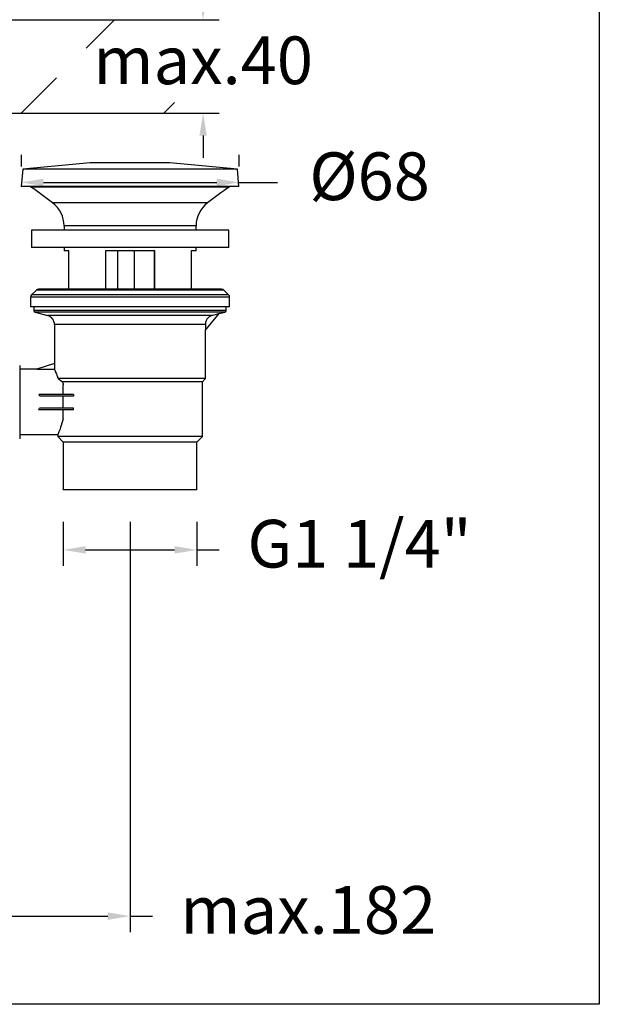
# Model space of a CAD drawing. Units: millimetres. Extents: x 139.9 to 187.2, y 111.1 to 160.1.
# Drawn here: x 169 to 187.2, y 111.1 to 142.1 of the extents above; entities that cross this region are included whole.
import ezdxf

# ---------------------------------------------------------------- set-up
doc = ezdxf.new("R2010")
doc.units = ezdxf.units.MM
doc.header["$PDSIZE"] = -1
doc.layers.add('COTAS', color=253, linetype='Continuous')
doc.layers.add('CUERPO', color=7, linetype='Continuous')
doc.styles.add('ARIAL', font='arial.ttf')
doc.dimstyles.new('RS (E1.10)', dxfattribs={"dimtxt": 1.5, "dimasz": 0.7, "dimexe": 0.5, "dimexo": 1, "dimgap": 1, "dimtad": 0, "dimtih": 1, "dimtoh": 1, "dimdec": 0, "dimlfac": 10, "dimtxsty": 'ARIAL', "dimcen": 0, "dimclrd": 256, "dimclre": 256, "dimclrt": 256, "dimadec": 0, "dimazin": 0, "dimtfac": 1, "dimtdec": 0, "dimtofl": 0, "dimtmove": 0, "dimatfit": 3, "dimfxl": 1, "dimlwd": -1, "dimlwe": -1, "dimarcsym": 0})

# ---------------------------------------------------------------- blocks, each defined once
blk = doc.blocks.new('*D39')
at = {"layer": 'COTAS', "transparency": 16777216}
for p, q in [((169.021, 137.845), (169.021, 137.477)), ((175.867, 137.845), (175.867, 137.477)), ((169.721, 136.977), (175.167, 136.977)), ((175.867, 136.977), (177.081, 136.977))]:
    blk.add_line(p, q, dxfattribs=at)
for points in [[(169.721, 137.094), (169.721, 136.86), (169.021, 136.977)], [(175.167, 137.094), (175.167, 136.86), (175.867, 136.977)]]:
    blk.add_solid(points, dxfattribs=at)
at = {"layer": 'DEFPOINTS', "color": 0, "transparency": 16777216}
for p in [(169.021, 136.845), (175.867, 136.977), (175.867, 136.845)]:
    blk.add_point(p, dxfattribs=at)
at = {"layer": 'COTAS', "transparency": 16777216, "insert": (179.973, 136.977), "char_height": 1.5, "attachment_point": 5, "style": 'ARIAL'}
blk.add_mtext('%%C68', dxfattribs=at)
blk = doc.blocks.new('*D40')
at = {"layer": 'COTAS', "transparency": 16777216}
for p, q in [((170.345, 126.312), (170.345, 124.925)), ((174.544, 126.312), (174.544, 124.925)), ((171.045, 125.425), (173.844, 125.425)), ((174.544, 125.425), (175.244, 125.425))]:
    blk.add_line(p, q, dxfattribs=at)
for points in [[(171.045, 125.542), (171.045, 125.309), (170.345, 125.425)], [(173.844, 125.542), (173.844, 125.309), (174.544, 125.425)]]:
    blk.add_solid(points, dxfattribs=at)
at = {"layer": 'DEFPOINTS', "color": 0, "transparency": 16777216}
for p in [(170.345, 127.312), (174.544, 127.312), (174.544, 125.425)]:
    blk.add_point(p, dxfattribs=at)
at = {"layer": 'COTAS', "transparency": 16777216, "insert": (179.656, 125.425), "char_height": 1.5, "attachment_point": 5, "style": 'ARIAL'}
blk.add_mtext('G1 1/4"', dxfattribs=at)
blk = doc.blocks.new('*D41')
at = {"layer": 'COTAS', "transparency": 16777216}
for p, q in [((172.444, 126.312), (172.444, 113.412)), ((160.044, 120.272), (160.044, 113.412)), ((160.744, 113.912), (171.744, 113.912)), ((172.444, 113.912), (173.149, 113.912))]:
    blk.add_line(p, q, dxfattribs=at)
for points in [[(160.744, 114.028), (160.744, 113.795), (160.044, 113.912)], [(171.744, 114.028), (171.744, 113.795), (172.444, 113.912)]]:
    blk.add_solid(points, dxfattribs=at)
at = {"layer": 'DEFPOINTS', "color": 0, "transparency": 16777216}
for p in [(172.444, 127.312), (160.044, 121.272), (172.444, 113.912)]:
    blk.add_point(p, dxfattribs=at)
at = {"layer": 'COTAS', "transparency": 16777216, "insert": (178.044, 113.912), "char_height": 1.5, "attachment_point": 5, "style": 'ARIAL'}
blk.add_mtext('max.182', dxfattribs=at)
blk = doc.blocks.new('*D43')
at = {"layer": 'COTAS', "transparency": 16777216}
for p, q in [((174.74, 142.793), (174.74, 143.493)), ((162.644, 142.093), (175.24, 142.093)), ((162.143, 139.152), (175.24, 139.152)), ((174.74, 138.452), (174.74, 137.752))]:
    blk.add_line(p, q, dxfattribs=at)
for points in [[(174.623, 142.793), (174.856, 142.793), (174.74, 142.093)], [(174.623, 138.452), (174.856, 138.452), (174.74, 139.152)]]:
    blk.add_solid(points, dxfattribs=at)
at = {"layer": 'DEFPOINTS', "color": 0, "transparency": 16777216}
for p in [(161.644, 142.093), (161.143, 139.152), (174.74, 139.152)]:
    blk.add_point(p, dxfattribs=at)
at = {"layer": 'COTAS', "transparency": 16777216, "insert": (174.74, 140.622), "char_height": 1.5, "attachment_point": 5, "style": 'ARIAL'}
blk.add_mtext('max.40', dxfattribs=at)

msp = doc.modelspace()

# ---------------------------------------------------------------- hatches: boundary and pattern name
at = {"layer": 'COTAS'}
h = msp.add_hatch(dxfattribs=at)
h.set_pattern_fill('ANSI31', color=256)
h.set_pattern_definition([(45, (-2292.3506, -1738.5), (-2.245064, 2.245064), [])])
h.paths.add_polyline_path([(157.688, 142.093), (153.732, 142.095), (153.732, 139.153), (157.688, 139.152)])
edge = h.paths.add_edge_path()
edge.add_line((161.649, 139.152), (175.452, 139.152))
edge.add_line((161.475, 142.081), (161.48, 139.14))
edge.add_line((161.644, 142.093), (175.171, 142.093))

# ---------------------------------------------------------------- linework, layer by layer
at = {"color": 3}
for p, q in [((187.194, 156.941), (187.194, 111.14)), ((187.194, 111.14), (139.976, 111.14))]:
    msp.add_line(p, q, dxfattribs=at)
at = {"layer": 'COTAS'}
msp.add_line((161.482, 139.152), (168.992, 139.152), dxfattribs=at)
at = {"layer": 'CUERPO'}
for p, q in [((171.194, 137.595), (169.069, 137.395)), ((173.694, 137.595), (171.194, 137.595)), ((175.819, 137.395), (173.694, 137.595)), ((169.069, 137.395), (169.021, 136.845)), ((175.819, 137.395), (169.069, 137.395)), ((175.867, 136.845), (175.819, 137.395)), ((175.867, 136.845), (169.021, 136.845)), ((175.56, 136.833), (169.329, 136.833)), ((174.878, 136.333), (170.01, 136.333)), ((170.369, 135.614), (170.369, 135.477)), ((174.519, 135.614), (170.369, 135.614)), ((174.519, 135.477), (174.519, 135.614)), ((169.344, 135.477), (169.344, 134.927)), ((175.544, 135.477), (169.344, 135.477)), ((175.544, 134.927), (175.544, 135.477)), ((175.544, 134.927), (169.344, 134.927)), ((170.369, 134.927), (170.369, 134.827)), ((170.519, 134.827), (170.369, 134.827)), ((170.519, 133.627), (170.519, 134.827)), ((173.219, 134.827), (171.669, 134.827)), ((171.669, 134.827), (171.669, 133.627)), ((172.045, 134.827), (172.045, 133.627)), ((172.568, 134.827), (172.568, 133.627)), ((173.211, 133.627), (173.211, 134.827)), ((173.219, 133.627), (173.219, 134.827)), ((174.519, 134.827), (174.369, 134.827)), ((174.369, 134.827), (174.369, 133.627)), ((174.519, 134.827), (174.519, 134.927)), ((169.498, 133.589), (169.347, 133.446)), ((175.542, 133.446), (169.347, 133.446)), ((175.391, 133.589), (169.498, 133.589)), ((175.322, 133.617), (169.566, 133.617)), ((170.369, 133.627), (170.369, 133.617)), ((170.369, 133.627), (170.519, 133.627)), ((171.669, 133.627), (173.219, 133.627)), ((174.369, 133.627), (174.519, 133.627)), ((174.519, 133.617), (174.519, 133.627)), ((175.542, 133.446), (175.391, 133.589)), ((169.315, 133.374), (169.315, 133.067)), ((175.573, 133.374), (169.315, 133.374)), ((175.573, 133.067), (175.573, 133.374)), ((175.573, 133.067), (169.315, 133.067)), ((169.419, 133.067), (169.419, 132.951)), ((175.469, 132.951), (169.419, 132.951)), ((169.456, 132.902), (169.847, 132.798)), ((175.432, 132.902), (169.456, 132.902)), ((175.034, 132.798), (169.847, 132.798)), ((174.811, 132.335), (175.246, 132.854)), ((175.247, 132.853), (175.432, 132.902)), ((175.469, 132.951), (175.469, 133.067)), ((170.069, 132.508), (170.069, 131.284)), ((174.811, 132.508), (170.069, 132.508)), ((174.811, 132.508), (174.811, 132.335)), ((174.819, 130.812), (174.819, 132.345)), ((170.069, 131.284), (169.51, 131.102)), ((170.069, 131.284), (170.069, 131.102)), ((168.974, 131.221), (168.974, 128.921)), ((169.511, 131.102), (168.974, 131.102)), ((169.51, 131.102), (170.069, 131.102)), ((174.819, 130.812), (170.179, 130.812)), ((170.179, 130.812), (170.316, 130.712)), ((174.719, 130.712), (170.316, 130.712)), ((174.719, 130.712), (174.819, 130.812)), ((174.719, 128.988), (174.719, 130.712)), ((170.344, 130.312), (170.344, 130.611)), ((170.671, 130.312), (169.579, 130.312)), ((170.671, 130.262), (169.606, 130.262)), ((170.344, 129.88), (170.344, 130.262)), ((170.671, 130.312), (170.671, 130.262)), ((170.671, 129.83), (169.572, 129.83)), ((170.671, 129.88), (169.6, 129.88)), ((170.344, 129.543), (170.344, 129.83)), ((170.671, 129.83), (170.671, 129.88)), ((168.974, 129.052), (170.17, 129.052)), ((170.169, 129.053), (170.169, 128.988)), ((170.169, 128.988), (170.345, 128.812)), ((174.719, 128.988), (170.169, 128.988)), ((170.345, 128.812), (170.345, 127.312)), ((174.544, 128.812), (170.345, 128.812)), ((174.544, 128.812), (174.719, 128.988)), ((174.544, 127.312), (174.544, 128.812)), ((174.544, 127.312), (170.345, 127.312))]:
    msp.add_line(p, q, dxfattribs=at)
at = {"layer": 'CUERPO', "flags": 128}
msp.add_lwpolyline([(175.246, 132.854), (175.19, 132.839), (175.034, 132.798)], dxfattribs=at)
at = {"layer": 'CUERPO'}
for centre, radius, start, end in [((169.342, 136.851), 0.0228, 194.9525, 234.5085), ((150.104, 109.872), 33.113, 53.0468, 54.5085), ((194.784, 109.872), 33.113, 125.4915, 126.9532), ((175.546, 136.851), 0.0228, 305.4915, 345.0475), ((169.469, 135.614), 0.9, 0, 53.0468), ((175.419, 135.614), 0.9, 126.9532, 180), ((169.415, 133.374), 0.1, 133.4261, 180), ((169.566, 133.517), 0.1, 90, 133.4261), ((175.322, 133.517), 0.1, 46.5739, 90), ((175.473, 133.374), 0.1, 0, 46.5739), ((169.469, 132.951), 0.05, 180, 255), ((169.769, 132.508), 0.3, 0, 75), ((175.419, 132.951), 0.05, 285, 0)]:
    msp.add_arc(centre, radius, start, end, dxfattribs=at)
for start_param, end_param in [(0.181482, 0.231326), (6.039814, 6.089787)]:
    msp.add_ellipse((167.029, 130.077), major_axis=(2.62, 0), ratio=0.391292, start_param=start_param, end_param=end_param, dxfattribs=at)
for points, knots in [([(175.034, 132.798), (175.006, 132.787), (174.946, 132.766), (174.872, 132.698), (174.828, 132.62), (174.812, 132.554), (174.811, 132.52), (174.811, 132.508)], [0, 0, 0, 0, 0.227633, 0.486043, 0.74382, 0.904796, 1, 1, 1, 1]), ([(170.069, 131.102), (170.07, 131.101), (170.072, 131.096), (170.095, 131.042), (170.144, 130.919), (170.173, 130.83), (170.179, 130.812)], [0, 0, 0, 0, 0.064527, 0.477099, 0.896234, 1, 1, 1, 1]), ([(170.316, 130.712), (170.32, 130.699), (170.33, 130.666), (170.339, 130.632), (170.344, 130.611)], [0, 0, 0, 0, 0.405669, 1, 1, 1, 1]), ([(170.344, 129.543), (170.317, 129.45), (170.261, 129.263), (170.185, 129.087), (170.175, 129.064), (170.17, 129.053)], [0, 0, 0, 0, 0.33947, 0.679224, 1, 1, 1, 1])]:
    msp.add_open_spline(points, degree=3, knots=knots, dxfattribs=at)

# ---------------------------------------------------------------- dimensions: what is measured, and where the dimension line sits
at = {"layer": 'COTAS'}
dim = msp.add_linear_dim(base=(174.74, 139.152), p1=(161.644, 142.093), p2=(161.143, 139.152), angle=90, text='max.40', dimstyle='RS (E1.10)', dxfattribs=at)
dim.commit()
dim.dimension.update_dxf_attribs({"geometry": '*D43', "text_midpoint": (174.74, 140.622), "dimtype": 160})
for base, p1, p2, text, picture, middle in [((175.867, 136.977), (169.021, 136.845), (175.867, 136.845), '%%C<>', '*D39', (179.973, 136.977)), ((174.544, 125.425), (170.345, 127.312), (174.544, 127.312), 'G1 1/4"', '*D40', (179.656, 125.425)), ((172.444, 113.912), (160.044, 121.272), (172.444, 127.312), 'max.182', '*D41', (178.044, 113.912))]:
    dim = msp.add_linear_dim(base=base, p1=p1, p2=p2, text=text, dimstyle='RS (E1.10)', dxfattribs=at)
    dim.commit()
    dim.dimension.update_dxf_attribs({"geometry": picture, "text_midpoint": middle, "dimtype": 160})

doc.saveas('drawing.dxf')
